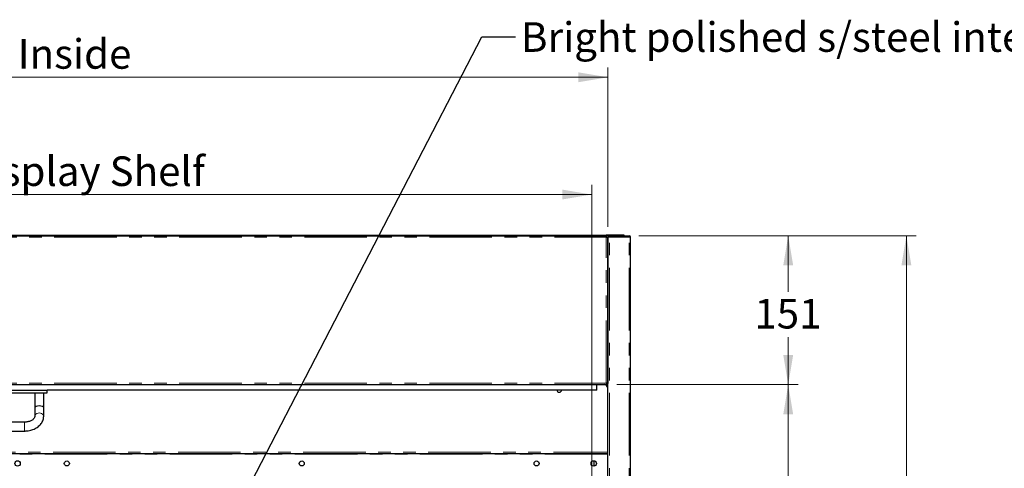
# Model space of a CAD drawing. Units: millimetres. Extents: x 0 to 586, y 0 to 420.
# Drawn here: x 215 to 315, y 274 to 319 of the extents above; entities that cross this region are included whole.
import ezdxf

# ---------------------------------------------------------------- set-up
doc = ezdxf.new("R2010")
doc.units = ezdxf.units.MM
doc.linetypes.add('PHANTOM', pattern=[12.7, 6.35, -1.27, 1.27, -1.27, 1.27, -1.27])
doc.styles.add('SLDTEXTSTYLE0', font='TXT', dxfattribs={"width": 0.605})
doc.dimstyles.new('SLDDIMSTYLE1', dxfattribs={"dimtxt": 3, "dimasz": 3, "dimexe": 0, "dimexo": 0.0625, "dimgap": 0.75, "dimtad": 0, "dimtih": 1, "dimtoh": 1, "dimdec": 1, "dimlfac": 10, "dimrnd": 1e-09, "dimzin": 12, "dimdsep": 46, "dimtxsty": 'SLDTEXTSTYLE0', "dimsah": 1, "dimcen": 0.09, "dimadec": 0, "dimazin": 3, "dimtfac": 1, "dimtofl": 0, "dimtmove": 0, "dimatfit": 3, "dimfxl": 0, "dimfrac": 2, "dimtolj": 1, "dimtzin": 12, "dimarcsym": 0})
doc.dimstyles.new('SLDDIMSTYLE2', dxfattribs={"dimtxt": 3, "dimasz": 3, "dimexe": 0, "dimexo": 0.0625, "dimgap": 0.75, "dimtad": 0, "dimtih": 1, "dimtoh": 1, "dimdec": 0, "dimlfac": 10, "dimrnd": 1e-09, "dimzin": 12, "dimdsep": 46, "dimtxsty": 'SLDTEXTSTYLE0', "dimsah": 1, "dimcen": 0.09, "dimadec": 0, "dimazin": 3, "dimtfac": 1, "dimtofl": 0, "dimtmove": 0, "dimatfit": 3, "dimfxl": 0, "dimfrac": 2, "dimtolj": 1, "dimtzin": 12, "dimarcsym": 0})
doc.dimstyles.new('SLDDIMSTYLE3', dxfattribs={"dimtxt": 0.18, "dimasz": 1, "dimexe": 0, "dimexo": 0.0625, "dimgap": 0, "dimtad": 0, "dimtih": 1, "dimtoh": 1, "dimdec": 0, "dimrnd": 1e-09, "dimzin": 0, "dimdsep": 46, "dimtxsty": 'Standard', "dimblk1": 'DOT', "dimblk2": 'DOT', "dimsah": 1, "dimcen": 0.09, "dimadec": 0, "dimazin": 0, "dimtfac": 1, "dimtdec": 0, "dimtofl": 0, "dimtmove": 0, "dimatfit": 3, "dimldrblk": 'DOT', "dimfxl": 0, "dimfrac": 2, "dimtolj": 1, "dimtzin": 0, "dimarcsym": 0})

# ---------------------------------------------------------------- blocks, each defined once
blk = doc.blocks.new('_D_1')
at = {"color": 7, "linetype": 'Continuous', "lineweight": 18}
for p, q in [((156.192, 228.27), (156.192, 302.476)), ((272.792, 228.27), (272.792, 302.476)), ((156.192, 301.476), (272.792, 301.476))]:
    blk.add_line(p, q, dxfattribs=at)
for points in [[(156.192, 301.476), (159.192, 300.976), (159.192, 301.976)], [(272.792, 301.476), (269.792, 301.976), (269.792, 300.976)]]:
    blk.add_solid(points, dxfattribs=at)
at = {"color": 7, "linetype": 'Continuous', "lineweight": 18, "char_height": 3, "attachment_point": 1, "style": 'SLDTEXTSTYLE0'}
for s, insert in [('1166', (196.297, 305.343)), ('- Display Shelf', (206.588, 305.343))]:
    blk.add_mtext(s, dxfattribs=dict(at, insert=insert))
blk = doc.blocks.new('_D_6')
at = {"color": 7, "linetype": 'Continuous', "lineweight": 18}
for p, q in [((275.325, 282.2), (293.742, 282.2)), ((292.742, 282.2), (292.742, 224.406)), ((292.742, 158.18), (292.742, 219.802)), ((275.292, 158.18), (293.742, 158.18))]:
    blk.add_line(p, q, dxfattribs=at)
for points in [[(292.742, 282.2), (292.242, 279.2), (293.242, 279.2)], [(292.742, 158.18), (293.242, 161.18), (292.242, 161.18)]]:
    blk.add_solid(points, dxfattribs=at)
at = {"color": 7, "linetype": 'Continuous', "lineweight": 18, "insert": (288.158, 223.669), "char_height": 3, "attachment_point": 1, "style": 'SLDTEXTSTYLE0'}
blk.add_mtext('1240', dxfattribs=at)
blk = doc.blocks.new('_D_7')
at = {"color": 7, "linetype": 'Continuous', "lineweight": 18}
for p, q in [((154.542, 298.193), (154.542, 314.37)), ((274.442, 298.193), (274.442, 314.37)), ((154.542, 313.37), (274.442, 313.37))]:
    blk.add_line(p, q, dxfattribs=at)
for points in [[(154.542, 313.37), (157.542, 312.87), (157.542, 313.87)], [(274.442, 313.37), (271.442, 313.87), (271.442, 312.87)]]:
    blk.add_solid(points, dxfattribs=at)
at = {"color": 7, "linetype": 'Continuous', "lineweight": 18, "char_height": 3, "attachment_point": 1, "style": 'SLDTEXTSTYLE0'}
for s, insert in [('1199', (201.877, 317.238)), ('- Inside', (212.168, 317.238))]:
    blk.add_mtext(s, dxfattribs=dict(at, insert=insert))
blk = doc.blocks.new('_D_8')
at = {"color": 7, "linetype": 'Continuous', "lineweight": 18}
for p, q in [((277.564, 297.3), (293.742, 297.3)), ((292.742, 297.3), (292.742, 291.625)), ((292.742, 282.2), (292.742, 287.021)), ((275.325, 282.2), (293.742, 282.2))]:
    blk.add_line(p, q, dxfattribs=at)
for points in [[(292.742, 297.3), (292.242, 294.3), (293.242, 294.3)], [(292.742, 282.2), (293.242, 285.2), (292.242, 285.2)]]:
    blk.add_solid(points, dxfattribs=at)
at = {"color": 7, "linetype": 'Continuous', "lineweight": 18, "insert": (289.304, 290.888), "char_height": 3, "attachment_point": 1, "style": 'SLDTEXTSTYLE0'}
blk.add_mtext('151', dxfattribs=at)
blk = doc.blocks.new('_D_9')
at = {"color": 7, "linetype": 'Continuous', "lineweight": 18}
for p, q in [((277.564, 297.3), (305.742, 297.3)), ((304.742, 297.3), (304.742, 196.986)), ((304.742, 91.45), (304.742, 192.381)), ((262.032, 91.45), (305.742, 91.45))]:
    blk.add_line(p, q, dxfattribs=at)
for points in [[(304.742, 297.3), (304.242, 294.3), (305.242, 294.3)], [(304.742, 91.45), (305.242, 94.45), (304.242, 94.45)]]:
    blk.add_solid(points, dxfattribs=at)
at = {"color": 7, "linetype": 'Continuous', "lineweight": 18, "insert": (300.158, 196.249), "char_height": 3, "attachment_point": 1, "style": 'SLDTEXTSTYLE0'}
blk.add_mtext('2059', dxfattribs=at)
blk = doc.blocks.new('_DOT')
at = {"color": 0, "linetype": 'ByBlock', "lineweight": -2}
blk.add_line((-0.5, 0), (-1, 0), dxfattribs=at)
at = {"color": 0, "linetype": 'ByBlock', "const_width": 0.5}
blk.add_lwpolyline([(-0.25, 0, 1), (0.25, 0, 1)], format="xyb", close=True, dxfattribs=at)

msp = doc.modelspace()

# ---------------------------------------------------------------- linework, layer by layer
at = {"color": 7, "linetype": 'Continuous', "lineweight": 25}
for p, q in [((154.712, 297.37), (274.272, 297.37)), ((154.712, 297.3), (274.272, 297.3)), ((274.272, 297.37), (274.272, 297.368)), ((275.792, 297.37), (274.272, 297.37)), ((274.272, 297.368), (274.272, 297.3)), ((274.542, 297.3), (274.272, 297.3)), ((274.272, 297.3), (274.272, 297.14)), ((274.272, 297.14), (274.432, 297.14)), ((274.432, 297.14), (274.432, 282.308)), ((274.432, 297.14), (274.442, 297.14)), ((274.442, 97.2), (274.442, 297.193)), ((274.542, 297.193), (274.442, 297.193)), ((274.549, 297.3), (274.542, 297.3)), ((274.542, 297.183), (274.542, 297.2)), ((274.549, 297.3), (276.564, 297.3)), ((274.549, 297.3), (274.549, 297.2)), ((276.092, 297.37), (275.792, 297.37)), ((276.092, 297.3), (276.092, 297.37)), ((276.564, 297.3), (276.582, 297.3)), ((276.582, 297.2), (276.582, 297.3)), ((276.742, 297.14), (276.582, 297.14)), ((276.742, 97.2), (276.742, 297.14)), ((274.442, 283.808), (274.432, 283.808)), ((154.659, 282.2), (274.325, 282.2)), ((273.292, 282.163), (273.292, 282.2)), ((273.292, 281.65), (273.292, 282.163)), ((274.324, 282.203), (274.324, 282.301)), ((274.33, 282.308), (274.43, 282.308)), ((274.432, 282.308), (274.332, 282.308)), ((274.392, 282.2), (274.392, 158.145)), ((274.442, 282.2), (274.392, 282.2)), ((211.492, 281.65), (217.492, 281.65)), ((211.492, 281.35), (217.492, 281.35)), ((216.242, 281.35), (216.242, 279.85)), ((217.142, 279.85), (217.142, 281.35)), ((273.292, 281.65), (217.492, 281.65)), ((217.492, 281.35), (217.492, 281.65)), ((216.242, 279.85), (216.242, 279.002)), ((217.142, 279.002), (217.142, 279.85)), ((215.192, 278.391), (213.792, 278.391)), ((213.792, 277.491), (215.192, 277.491)), ((154.592, 275.2), (274.392, 275.2)), ((272.992, 274.475), (272.992, 273.925))]:
    msp.add_line(p, q, dxfattribs=at)
at = {"color": 8, "linetype": 'PHANTOM', "lineweight": 18}
for p, q in [((154.712, 297.368), (274.272, 297.368)), ((154.712, 297.14), (274.272, 297.14)), ((274.272, 282.36), (274.272, 297.14)), ((274.602, 97.2), (274.602, 297.14)), ((274.602, 297.14), (276.582, 297.14)), ((275.792, 297.37), (275.792, 297.3)), ((276.582, 97.2), (276.582, 297.14)), ((154.712, 282.36), (274.272, 282.36)), ((273.292, 282.163), (155.692, 282.163)), ((274.272, 282.14), (274.392, 282.14)), ((274.432, 282.46), (274.442, 282.46)), ((215.192, 278.259), (215.192, 278.391)), ((215.192, 277.491), (215.192, 278.259)), ((154.592, 275.36), (274.392, 275.36)), ((274.392, 275.177), (154.592, 275.177)), ((274.392, 275.134), (154.592, 275.134))]:
    msp.add_line(p, q, dxfattribs=at)
at = {"color": 8, "linetype": 'PHANTOM', "lineweight": 18, "flags": 128}
for points in [[(216.692, 279.32), (216.565, 279.307), (216.448, 279.27), (216.352, 279.21), (216.282, 279.134), (216.246, 279.047), (216.242, 279.001)], [(217.142, 279.002), (217.137, 279.047), (217.101, 279.134), (217.032, 279.21), (216.935, 279.27), (216.818, 279.307), (216.692, 279.32)]]:
    msp.add_lwpolyline(points, dxfattribs=at)
at = {"color": 7, "linetype": 'Continuous', "lineweight": 25}
for centre, radius in [((214.492, 274.2), 0.275), ((219.492, 274.2), 0.255), ((243.342, 274.2), 0.255), ((267.192, 274.2), 0.255), ((272.992, 274.2), 0.275)]:
    msp.add_circle(centre, radius, dxfattribs=at)
for centre, radius, start, end in [((276.582, 297.14), 0.16, 0, 90), ((276.582, 297.14), 0.06, 0, 90), ((274.092, 281.9), 0.3, 0, 90), ((269.492, 281.67), 0.25, 184.58857, 355.41143)]:
    msp.add_arc(centre, radius, start, end, dxfattribs=at)
for start_param, end_param in [(1.570796, 3.141593), (0, 1.570796)]:
    msp.add_ellipse((216.692, 279.85), major_axis=(0.45, 0), ratio=0.414214, start_param=start_param, end_param=end_param, dxfattribs=at)
for points, knots in [([(274.602, 297.14), (274.581, 297.145), (274.539, 297.154), (274.486, 297.167), (274.449, 297.18), (274.444, 297.189), (274.442, 297.193)], [0, 0, 0, 0, 0.250003, 0.500006, 0.750008, 1, 1, 1, 1]), ([(274.602, 297.14), (274.594, 297.145), (274.578, 297.154), (274.558, 297.167), (274.544, 297.18), (274.543, 297.189), (274.542, 297.193)], [0, 0, 0, 0, 0.250032, 0.499991, 0.749997, 1, 1, 1, 1]), ([(274.549, 297.3), (274.549, 297.299), (274.551, 297.296), (274.559, 297.27), (274.571, 297.232), (274.585, 297.187), (274.597, 297.155), (274.602, 297.14)], [0, 0, 0, 0, 0.201638, 0.401044, 0.607763, 0.822564, 1, 1, 1, 1]), ([(274.549, 297.2), (274.549, 297.2), (274.55, 297.199), (274.554, 297.194), (274.56, 297.188), (274.567, 297.179), (274.574, 297.171), (274.585, 297.158), (274.595, 297.148), (274.602, 297.14)], [0, 0, 0, 0, 0.151977, 0.226898, 0.41181, 0.505015, 0.598112, 0.734826, 1, 1, 1, 1]), ([(276.582, 297.14), (276.58, 297.161), (276.577, 297.203), (276.573, 297.256), (276.568, 297.293), (276.565, 297.298), (276.564, 297.3)], [0, 0, 0, 0, 0.249986, 0.499975, 0.749998, 1, 1, 1, 1]), ([(274.427, 282.309), (274.426, 282.309), (274.423, 282.31), (274.401, 282.318), (274.364, 282.329), (274.318, 282.344), (274.286, 282.355), (274.272, 282.36)], [0, 0, 0, 0, 0.105482, 0.327819, 0.558746, 0.798877, 1, 1, 1, 1]), ([(274.272, 282.36), (274.276, 282.349), (274.284, 282.325), (274.295, 282.293), (274.304, 282.264), (274.314, 282.233), (274.322, 282.206), (274.324, 282.202), (274.325, 282.2)], [0, 0, 0, 0, 0.146611, 0.286787, 0.420579, 0.548228, 0.784847, 1, 1, 1, 1]), ([(274.272, 282.36), (274.28, 282.352), (274.294, 282.336), (274.309, 282.318), (274.317, 282.309), (274.321, 282.304), (274.324, 282.301), (274.324, 282.301), (274.325, 282.3)], [0, 0, 0, 0, 0.316781, 0.583786, 0.700922, 0.808324, 0.907379, 1, 1, 1, 1]), ([(274.332, 282.308), (274.331, 282.308), (274.331, 282.309), (274.326, 282.313), (274.319, 282.319), (274.311, 282.326), (274.303, 282.332), (274.293, 282.341), (274.282, 282.35), (274.275, 282.357), (274.272, 282.36)], [0, 0, 0, 0, 0.150835, 0.225117, 0.409683, 0.502743, 0.595793, 0.73236, 0.864838, 1, 1, 1, 1]), ([(216.242, 279.002), (216.241, 278.991), (216.24, 278.954), (216.225, 278.893), (216.185, 278.811), (216.121, 278.727), (216.031, 278.643), (215.912, 278.564), (215.773, 278.497), (215.615, 278.444), (215.444, 278.407), (215.301, 278.393), (215.216, 278.392), (215.192, 278.391)], [0, 0, 0, 0, 0.047928, 0.163345, 0.265478, 0.361664, 0.464005, 0.563534, 0.662281, 0.761012, 0.860041, 0.959399, 1, 1, 1, 1]), ([(215.192, 277.491), (215.238, 277.492), (215.367, 277.494), (215.58, 277.517), (215.823, 277.567), (216.057, 277.641), (216.278, 277.738), (216.482, 277.858), (216.665, 277.999), (216.822, 278.158), (216.951, 278.334), (217.049, 278.521), (217.113, 278.715), (217.139, 278.877), (217.141, 278.973), (217.142, 279.002)], [0, 0, 0, 0, 0.046565, 0.130806, 0.215285, 0.300033, 0.38508, 0.470353, 0.555559, 0.640269, 0.723937, 0.80608, 0.886482, 0.965269, 1, 1, 1, 1])]:
    msp.add_open_spline(points, degree=3, knots=knots, dxfattribs=at)

# ---------------------------------------------------------------- texts
at = {"color": 7, "linetype": 'Continuous', "lineweight": 0, "insert": (265.611, 318.95), "char_height": 3, "attachment_point": 1, "style": 'SLDTEXTSTYLE0'}
msp.add_mtext('Bright polished s/steel internal panels', dxfattribs=at)

# ---------------------------------------------------------------- dimensions: what is measured, and where the dimension line sits
at = {"color": 7, "linetype": 'Continuous', "lineweight": 18}
for base, p1, p2, text, picture, middle in [((274.442, 315.673), (154.542, 297.193), (274.442, 297.193), '<> - Inside', '_D_7', (213.791, 315.673)), ((272.792, 303.778), (156.192, 227.27), (272.792, 227.27), '<> - Display Shelf', '_D_1', (214.74, 303.778))]:
    dim = msp.add_linear_dim(base=base, p1=p1, p2=p2, text=text, dimstyle='SLDDIMSTYLE1', dxfattribs=at)
    dim.commit()
    dim.dimension.update_dxf_attribs({"geometry": picture, "text_midpoint": middle, "dimtype": 160})
for base, p1, p2, dimstyle, picture, middle in [((304.741684758, 91.450468027), (276.564004589, 297.300468027), (261.031682258, 91.450468027), 'SLDDIMSTYLE2', '_D_9', (304.741684758, 194.683448911)), ((292.742, 282.2), (276.564, 297.3), (274.325, 282.2), 'SLDDIMSTYLE1', '_D_8', (292.742, 289.323)), ((292.742, 158.18), (274.325, 282.2), (274.292, 158.18), 'SLDDIMSTYLE2', '_D_6', (292.742, 222.104))]:
    dim = msp.add_linear_dim(base=base, p1=p1, p2=p2, angle=90, dimstyle=dimstyle, dxfattribs=at)
    dim.commit()
    dim.dimension.update_dxf_attribs({"geometry": picture, "text_midpoint": middle, "dimtype": 160})

# ---------------------------------------------------------------- leaders
at = {"color": 7, "linetype": 'Continuous', "lineweight": 0}
msp.add_leader([(234.942, 266.012), (261.634, 317.476), (265.034, 317.476)], dimstyle='SLDDIMSTYLE3', dxfattribs=at)

doc.saveas('drawing.dxf')
